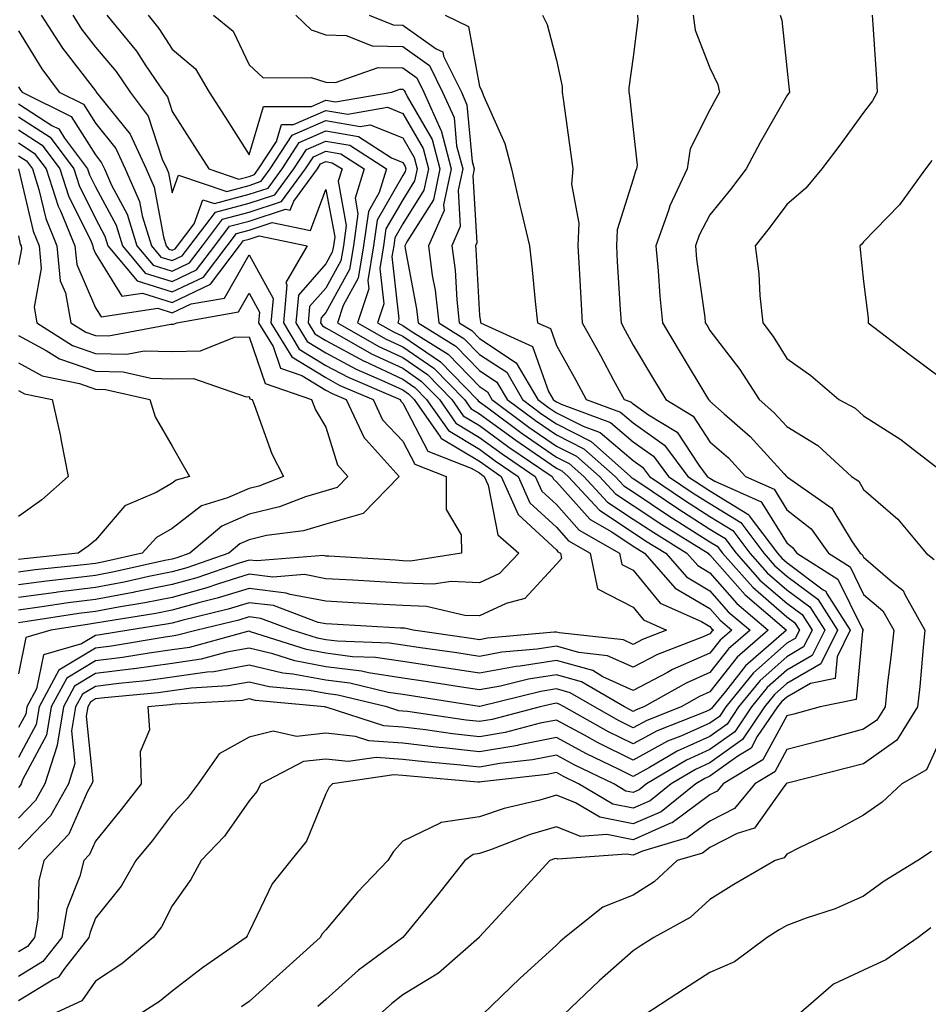
# Model space of a CAD drawing. Units: inches. Extents: x 1039763 to 1042403, y 7221338 to 7223978.
# Drawn here: x 1041218 to 1041336, y 7221693 to 7221821 of the extents above; entities that cross this region are included whole.
import ezdxf

# ---------------------------------------------------------------- set-up
doc = ezdxf.new("R2010")
doc.units = ezdxf.units.IN
doc.header["$MEASUREMENT"] = 0
doc.layers.add('Contour_10397221', color=7, linetype='Continuous', true_color=0x7789c7)

msp = doc.modelspace()

# ---------------------------------------------------------------- linework, layer by layer
at = {"layer": 'Contour_10397221'}
for points in [[(1041221, 7221821.92, 2863), (1041223.75, 7221817.62, 2863), (1041228.05, 7221812.08, 2863), (1041228.13, 7221812, 2863), (1041228.17, 7221811.92, 2863), (1041228.54, 7221811.43, 2863), (1041232.56, 7221806.43, 2863), (1041234.65, 7221801.92, 2863), (1041235.69, 7221799.56, 2863), (1041236.9, 7221793.07, 2863), (1041237.25, 7221791.92, 2863), (1041237.62, 7221791.49, 2863), (1041238.05, 7221791.35, 2863), (1041238.44, 7221791.53, 2863), (1041238.73, 7221791.92, 2863), (1041240.9, 7221794.77, 2863), (1041242.05, 7221797.92, 2863), (1041243.56, 7221797.43, 2863), (1041248.05, 7221798.64, 2863), (1041250.53, 7221799.44, 2863), (1041252.37, 7221801.92, 2863), (1041254.59, 7221805.38, 2863), (1041258.05, 7221806.88, 2863), (1041262.29, 7221806.16, 2863), (1041266.6, 7221803.37, 2863), (1041268.05, 7221802.78, 2863), (1041268.36, 7221802.23, 2863), (1041268.44, 7221801.92, 2863), (1041268.38, 7221801.59, 2863), (1041268.05, 7221801.06, 2863), (1041264.73, 7221795.24, 2863), (1041264.26, 7221791.92, 2863), (1041263.52, 7221787.39, 2863), (1041263.64, 7221786.33, 2863), (1041262.17, 7221781.92, 2863), (1041265.9, 7221779.77, 2863), (1041268.05, 7221778.78, 2863), (1041272.11, 7221775.98, 2863), (1041276.1, 7221771.92, 2863), (1041276.9, 7221770.77, 2863), (1041278.05, 7221770.08, 2863), (1041282.76, 7221766.63, 2863), (1041284.59, 7221765.38, 2863), (1041288.05, 7221763.01, 2863), (1041288.77, 7221762.64, 2863), (1041289.59, 7221761.92, 2863), (1041293.66, 7221757.53, 2863), (1041298.05, 7221754.62, 2863), (1041299.67, 7221753.54, 2863), (1041302.29, 7221751.92, 2863), (1041304.98, 7221748.85, 2863), (1041308.05, 7221747.04, 2863), (1041310.43, 7221744.3, 2863), (1041313.26, 7221741.92, 2863), (1041310.47, 7221739.5, 2863), (1041308.05, 7221736.39, 2863), (1041304.94, 7221735.03, 2863), (1041299.42, 7221731.92, 2863), (1041298.44, 7221731.53, 2863), (1041298.05, 7221731.31, 2863), (1041297.66, 7221731.53, 2863), (1041296.94, 7221731.92, 2863), (1041291.33, 7221735.2, 2863), (1041288.05, 7221736.1, 2863), (1041284.42, 7221735.55, 2863), (1041280.76, 7221734.63, 2863), (1041278.05, 7221734.15, 2863), (1041275.43, 7221734.54, 2863), (1041271.31, 7221735.18, 2863), (1041268.05, 7221735.67, 2863), (1041263.62, 7221736.35, 2863), (1041262.7, 7221736.57, 2863), (1041258.05, 7221737.15, 2863), (1041254.03, 7221737.9, 2863), (1041251.14, 7221738.83, 2863), (1041248.05, 7221739.56, 2863), (1041245.16, 7221739.03, 2863), (1041241.84, 7221738.13, 2863), (1041238.05, 7221737.56, 2863), (1041233.09, 7221736.88, 2863), (1041233.01, 7221736.88, 2863), (1041228.05, 7221736.26, 2863), (1041225.34, 7221734.63, 2863), (1041223.89, 7221731.92, 2863), (1041223.07, 7221726.94, 2863), (1041223.07, 7221726.9, 2863), (1041221.47, 7221721.92, 2863), (1041220.24, 7221719.73, 2863), (1041218.05, 7221717.43, 2863)], [(1041225.1, 7221821.92, 2864), (1041226.25, 7221820.12, 2864), (1041228.05, 7221817.78, 2864), (1041230.75, 7221814.62, 2864), (1041232.56, 7221811.92, 2864), (1041234.91, 7221808.78, 2864), (1041236.76, 7221803.21, 2864), (1041237.35, 7221801.92, 2864), (1041237.56, 7221801.43, 2864), (1041238.05, 7221798.83, 2864), (1041238.87, 7221801.1, 2864), (1041245.14, 7221799.01, 2864), (1041248.05, 7221799.79, 2864), (1041249.65, 7221800.32, 2864), (1041250.82, 7221801.92, 2864), (1041253.67, 7221806.3, 2864), (1041258.05, 7221808.21, 2864), (1041262.52, 7221807.45, 2864), (1041263.81, 7221807.68, 2864), (1041268.05, 7221805.96, 2864), (1041269.53, 7221803.4, 2864), (1041269.92, 7221801.92, 2864), (1041269.59, 7221800.38, 2864), (1041268.05, 7221797.92, 2864), (1041265.86, 7221794.11, 2864), (1041265.57, 7221791.92, 2864), (1041265.08, 7221788.95, 2864), (1041265.59, 7221784.38, 2864), (1041264.79, 7221781.92, 2864), (1041266.86, 7221780.73, 2864), (1041268.05, 7221780.16, 2864), (1041272.95, 7221776.82, 2864), (1041277.76, 7221771.92, 2864), (1041277.87, 7221771.74, 2864), (1041278.05, 7221771.63, 2864), (1041279.14, 7221770.83, 2864), (1041283.62, 7221767.49, 2864), (1041288.05, 7221764.44, 2864), (1041289.73, 7221763.6, 2864), (1041291.62, 7221761.92, 2864), (1041294.71, 7221758.58, 2864), (1041298.05, 7221756.37, 2864), (1041300.73, 7221754.6, 2864), (1041305.04, 7221751.92, 2864), (1041306.45, 7221750.32, 2864), (1041308.05, 7221749.36, 2864), (1041311.53, 7221745.4, 2864), (1041315.63, 7221741.92, 2864), (1041311.59, 7221738.38, 2864), (1041308.05, 7221733.87, 2864), (1041306.68, 7221733.29, 2864), (1041304.28, 7221731.92, 2864), (1041299.81, 7221730.16, 2864), (1041298.05, 7221729.21, 2864), (1041296.23, 7221730.1, 2864), (1041293.01, 7221731.92, 2864), (1041289.87, 7221733.74, 2864), (1041288.05, 7221734.26, 2864), (1041286.02, 7221733.95, 2864), (1041278.11, 7221731.98, 2864), (1041277.99, 7221731.98, 2864), (1041269.44, 7221733.31, 2864), (1041268.05, 7221733.52, 2864), (1041266.16, 7221733.81, 2864), (1041261.16, 7221735.03, 2864), (1041258.05, 7221735.4, 2864), (1041253.77, 7221736.2, 2864), (1041252.44, 7221736.31, 2864), (1041248.05, 7221737.35, 2864), (1041243.46, 7221736.51, 2864), (1041242.58, 7221736.45, 2864), (1041238.05, 7221735.79, 2864), (1041234.65, 7221735.32, 2864), (1041231.12, 7221734.99, 2864), (1041228.05, 7221734.6, 2864), (1041226.37, 7221733.6, 2864), (1041225.47, 7221731.92, 2864), (1041224.96, 7221728.83, 2864), (1041225.39, 7221724.58, 2864), (1041224.53, 7221721.92, 2864), (1041222.21, 7221717.76, 2864), (1041218.05, 7221713.4, 2864)], [(1041229.53, 7221821.92, 2865), (1041233.4, 7221817.27, 2865), (1041234.63, 7221815.34, 2865), (1041236.96, 7221811.92, 2865), (1041237.42, 7221811.3, 2865), (1041238.05, 7221809.4, 2865), (1041240.96, 7221804.83, 2865), (1041242.8, 7221801.92, 2865), (1041246.74, 7221800.61, 2865), (1041248.05, 7221800.96, 2865), (1041248.77, 7221801.2, 2865), (1041249.3, 7221801.92, 2865), (1041251.62, 7221805.49, 2865), (1041252.27, 7221807.7, 2865), (1041253.83, 7221807.7, 2865), (1041258.05, 7221809.54, 2865), (1041260.92, 7221809.05, 2865), (1041266.08, 7221809.95, 2865), (1041268.05, 7221809.15, 2865), (1041270.71, 7221804.58, 2865), (1041271.41, 7221801.92, 2865), (1041270.82, 7221799.15, 2865), (1041268.05, 7221794.77, 2865), (1041267.01, 7221792.96, 2865), (1041266.88, 7221791.92, 2865), (1041266.64, 7221790.51, 2865), (1041267.56, 7221782.41, 2865), (1041267.41, 7221781.92, 2865), (1041267.82, 7221781.69, 2865), (1041268.05, 7221781.57, 2865), (1041269.16, 7221780.81, 2865), (1041273.95, 7221777.82, 2865), (1041278.05, 7221773.62, 2865), (1041279.07, 7221772.94, 2865), (1041279.67, 7221771.92, 2865), (1041284.46, 7221768.33, 2865), (1041288.05, 7221765.87, 2865), (1041290.69, 7221764.56, 2865), (1041293.66, 7221761.92, 2865), (1041295.76, 7221759.63, 2865), (1041298.05, 7221758.13, 2865), (1041301.78, 7221755.65, 2865), (1041307.8, 7221751.92, 2865), (1041307.91, 7221751.78, 2865), (1041308.05, 7221751.71, 2865), (1041312.62, 7221746.49, 2865), (1041318.01, 7221741.92, 2865), (1041312.68, 7221737.29, 2865), (1041310.06, 7221733.93, 2865), (1041308.42, 7221731.92, 2865), (1041308.26, 7221731.71, 2865), (1041308.05, 7221731.53, 2865), (1041307.35, 7221731.22, 2865), (1041301.16, 7221728.81, 2865), (1041298.05, 7221727.1, 2865), (1041294.83, 7221728.7, 2865), (1041289.09, 7221731.92, 2865), (1041288.42, 7221732.29, 2865), (1041288.05, 7221732.41, 2865), (1041287.64, 7221732.33, 2865), (1041285.94, 7221731.92, 2865), (1041279.69, 7221730.28, 2865), (1041278.05, 7221730.01, 2865), (1041276.31, 7221730.18, 2865), (1041268.66, 7221731.31, 2865), (1041268.05, 7221731.37, 2865), (1041267.54, 7221731.41, 2865), (1041266, 7221731.92, 2865), (1041259.59, 7221733.46, 2865), (1041258.05, 7221733.66, 2865), (1041255.92, 7221734.05, 2865), (1041250.67, 7221734.54, 2865), (1041248.05, 7221735.14, 2865), (1041245.32, 7221734.65, 2865), (1041240.51, 7221734.38, 2865), (1041238.05, 7221734.01, 2865), (1041236.21, 7221733.76, 2865), (1041229.24, 7221733.11, 2865), (1041228.05, 7221732.96, 2865), (1041227.41, 7221732.56, 2865), (1041227.05, 7221731.92, 2865), (1041226.86, 7221730.73, 2865), (1041227.72, 7221722.25, 2865), (1041227.6, 7221721.92, 2865), (1041227.03, 7221720.9, 2865), (1041224.59, 7221715.38, 2865), (1041221.33, 7221711.92, 2865), (1041220.67, 7221709.3, 2865), (1041220.57, 7221704.44, 2865), (1041220.14, 7221701.92, 2865), (1041219.22, 7221700.75, 2865), (1041218.05, 7221700.05, 2865)], [(1041234.91, 7221821.92, 2866), (1041236.33, 7221820.2, 2866), (1041238.05, 7221817.53, 2866), (1041241.06, 7221814.93, 2866), (1041242.87, 7221811.92, 2866), (1041244.89, 7221808.76, 2866), (1041248.05, 7221803.74, 2866), (1041249.92, 7221810.05, 2866), (1041256.19, 7221810.06, 2866), (1041258.05, 7221810.87, 2866), (1041259.32, 7221810.65, 2866), (1041266.62, 7221811.92, 2866), (1041267.68, 7221812.29, 2866), (1041268.05, 7221812.29, 2866), (1041268.26, 7221812.13, 2866), (1041268.36, 7221811.92, 2866), (1041268.64, 7221811.33, 2866), (1041271.88, 7221805.75, 2866), (1041272.89, 7221801.92, 2866), (1041272.05, 7221797.92, 2866), (1041268.58, 7221792.45, 2866), (1041268.34, 7221791.92, 2866), (1041268.38, 7221791.59, 2866), (1041269.85, 7221783.72, 2866), (1041270.06, 7221781.92, 2866), (1041274.98, 7221778.85, 2866), (1041278.05, 7221775.71, 2866), (1041280.32, 7221774.19, 2866), (1041281.66, 7221771.92, 2866), (1041285.32, 7221769.19, 2866), (1041288.05, 7221767.31, 2866), (1041291.64, 7221765.51, 2866), (1041295.69, 7221761.92, 2866), (1041296.82, 7221760.69, 2866), (1041298.05, 7221759.89, 2866), (1041302.82, 7221756.69, 2866), (1041304.01, 7221755.96, 2866), (1041308.05, 7221753.42, 2866), (1041308.97, 7221752.84, 2866), (1041309.67, 7221751.92, 2866), (1041313.62, 7221747.49, 2866), (1041318.05, 7221743.66, 2866), (1041319.05, 7221742.92, 2866), (1041319.69, 7221741.92, 2866), (1041319.14, 7221740.83, 2866), (1041318.05, 7221740.2, 2866), (1041313.67, 7221736.3, 2866), (1041310.1, 7221731.92, 2866), (1041309.28, 7221730.69, 2866), (1041308.05, 7221729.81, 2866), (1041304.24, 7221728.11, 2866), (1041302.52, 7221727.45, 2866), (1041298.05, 7221724.99, 2866), (1041293.42, 7221727.29, 2866), (1041291.72, 7221728.25, 2866), (1041288.05, 7221730.22, 2866), (1041285.94, 7221729.81, 2866), (1041281.37, 7221728.6, 2866), (1041278.05, 7221728.03, 2866), (1041274.55, 7221728.42, 2866), (1041271.04, 7221728.93, 2866), (1041268.05, 7221729.28, 2866), (1041265.59, 7221729.46, 2866), (1041258.09, 7221731.88, 2866), (1041258.05, 7221731.9, 2866), (1041258.01, 7221731.88, 2866), (1041257.89, 7221731.92, 2866), (1041248.89, 7221732.76, 2866), (1041248.05, 7221732.96, 2866), (1041247.19, 7221732.78, 2866), (1041238.42, 7221732.29, 2866), (1041238.05, 7221732.23, 2866), (1041237.78, 7221732.19, 2866), (1041234.89, 7221731.92, 2866), (1041235.08, 7221728.95, 2866), (1041233.89, 7221726.08, 2866), (1041234.01, 7221721.92, 2866), (1041231.41, 7221718.56, 2866), (1041228.05, 7221714.46, 2866), (1041227.27, 7221712.7, 2866), (1041226.53, 7221711.92, 2866), (1041226.02, 7221709.89, 2866), (1041224.32, 7221705.65, 2866), (1041223.67, 7221701.92, 2866), (1041221.19, 7221698.78, 2866), (1041218.05, 7221696.86, 2866)], [(1041243.44, 7221821.92, 2867), (1041245.98, 7221819.85, 2867), (1041248.05, 7221815.49, 2867), (1041249.89, 7221813.76, 2867), (1041256.14, 7221813.83, 2867), (1041258.05, 7221813.23, 2867), (1041259.3, 7221813.17, 2867), (1041264.85, 7221815.12, 2867), (1041268.05, 7221815.06, 2867), (1041269.91, 7221813.78, 2867), (1041270.8, 7221811.92, 2867), (1041273.01, 7221806.96, 2867), (1041273.05, 7221806.92, 2867), (1041274.38, 7221801.92, 2867), (1041273.38, 7221797.25, 2867), (1041273.44, 7221796.53, 2867), (1041271.41, 7221791.92, 2867), (1041271.9, 7221788.07, 2867), (1041272.27, 7221786.14, 2867), (1041272.74, 7221781.92, 2867), (1041276, 7221779.87, 2867), (1041278.05, 7221777.78, 2867), (1041281.59, 7221775.46, 2867), (1041283.64, 7221771.92, 2867), (1041286.16, 7221770.03, 2867), (1041288.05, 7221768.74, 2867), (1041292.6, 7221766.47, 2867), (1041297.72, 7221761.92, 2867), (1041297.87, 7221761.74, 2867), (1041298.05, 7221761.63, 2867), (1041298.91, 7221761.06, 2867), (1041303.85, 7221757.72, 2867), (1041308.05, 7221755.06, 2867), (1041310, 7221753.87, 2867), (1041311.45, 7221751.92, 2867), (1041314.55, 7221748.42, 2867), (1041318.05, 7221745.42, 2867), (1041320.06, 7221743.93, 2867), (1041321.33, 7221741.92, 2867), (1041320.24, 7221739.73, 2867), (1041318.05, 7221738.46, 2867), (1041314.59, 7221735.38, 2867), (1041311.78, 7221731.92, 2867), (1041310.28, 7221729.69, 2867), (1041308.05, 7221728.09, 2867), (1041303.79, 7221726.18, 2867), (1041300.16, 7221724.03, 2867), (1041298.05, 7221722.88, 2867), (1041296.14, 7221723.83, 2867), (1041291.96, 7221725.83, 2867), (1041288.05, 7221727.94, 2867), (1041283.07, 7221726.94, 2867), (1041283.05, 7221726.92, 2867), (1041278.05, 7221726.06, 2867), (1041273.38, 7221726.59, 2867), (1041272.76, 7221726.63, 2867), (1041268.05, 7221727.19, 2867), (1041263.64, 7221727.51, 2867), (1041261.9, 7221728.07, 2867), (1041258.05, 7221728.52, 2867), (1041254.22, 7221728.09, 2867), (1041251.21, 7221728.76, 2867), (1041248.05, 7221727.99, 2867), (1041244.16, 7221725.81, 2867), (1041241.41, 7221721.92, 2867), (1041239.98, 7221719.99, 2867), (1041238.05, 7221717.96, 2867), (1041235.45, 7221714.52, 2867), (1041233.32, 7221711.92, 2867), (1041231.39, 7221708.58, 2867), (1041228.05, 7221704.42, 2867), (1041227.35, 7221702.62, 2867), (1041227.21, 7221701.92, 2867), (1041224.01, 7221697.88, 2867), (1041223.23, 7221696.74, 2867), (1041222.6, 7221696.47, 2867), (1041218.05, 7221693.7, 2867)], [(1041254.14, 7221821.92, 2868), (1041256.14, 7221820.01, 2868), (1041258.05, 7221819.38, 2868), (1041260.69, 7221819.28, 2868), (1041264.07, 7221817.94, 2868), (1041268.05, 7221817.86, 2868), (1041271.53, 7221815.4, 2868), (1041273.25, 7221811.92, 2868), (1041274.73, 7221808.6, 2868), (1041275.06, 7221804.91, 2868), (1041275.86, 7221801.92, 2868), (1041275.28, 7221799.15, 2868), (1041275.55, 7221794.42, 2868), (1041274.46, 7221791.92, 2868), (1041274.87, 7221788.74, 2868), (1041275.08, 7221784.89, 2868), (1041275.41, 7221781.92, 2868), (1041277.03, 7221780.9, 2868), (1041278.05, 7221779.87, 2868), (1041282.84, 7221776.71, 2868), (1041285.63, 7221771.92, 2868), (1041287.01, 7221770.88, 2868), (1041288.05, 7221770.18, 2868), (1041291.53, 7221768.44, 2868), (1041293.75, 7221767.62, 2868), (1041298.05, 7221763.97, 2868), (1041299.26, 7221763.13, 2868), (1041300.16, 7221761.92, 2868), (1041304.87, 7221758.74, 2868), (1041308.05, 7221756.72, 2868), (1041311.02, 7221754.89, 2868), (1041313.25, 7221751.92, 2868), (1041315.51, 7221749.38, 2868), (1041318.05, 7221747.17, 2868), (1041321.06, 7221744.93, 2868), (1041322.99, 7221741.92, 2868), (1041321.35, 7221738.62, 2868), (1041318.05, 7221736.71, 2868), (1041315.51, 7221734.46, 2868), (1041313.46, 7221731.92, 2868), (1041311.27, 7221728.7, 2868), (1041308.05, 7221726.37, 2868), (1041304.98, 7221724.99, 2868), (1041299.79, 7221721.92, 2868), (1041298.83, 7221721.14, 2868), (1041298.05, 7221720.81, 2868), (1041297.11, 7221720.98, 2868), (1041295.53, 7221721.92, 2868), (1041290.47, 7221724.34, 2868), (1041288.05, 7221725.65, 2868), (1041284.94, 7221725.03, 2868), (1041280.69, 7221724.56, 2868), (1041278.05, 7221724.09, 2868), (1041275.61, 7221724.36, 2868), (1041270.9, 7221724.77, 2868), (1041268.05, 7221725.1, 2868), (1041264.61, 7221725.36, 2868), (1041260.94, 7221724.81, 2868), (1041258.05, 7221725.12, 2868), (1041255.16, 7221724.81, 2868), (1041249.59, 7221721.92, 2868), (1041249.07, 7221720.9, 2868), (1041248.05, 7221719.69, 2868), (1041244.85, 7221715.12, 2868), (1041241.82, 7221711.92, 2868), (1041240.49, 7221709.48, 2868), (1041238.05, 7221706.04, 2868), (1041236.64, 7221703.33, 2868), (1041235.55, 7221701.92, 2868), (1041231.49, 7221698.48, 2868), (1041228.05, 7221696.22, 2868), (1041226.29, 7221693.68, 2868), (1041222.41, 7221691.92, 2868)], [(1041263.67, 7221821.92, 2869), (1041266.8, 7221820.67, 2869), (1041268.05, 7221820.65, 2869), (1041272.41, 7221817.56, 2869), (1041273.28, 7221817.15, 2869), (1041273.38, 7221816.59, 2869), (1041275.69, 7221811.92, 2869), (1041276.41, 7221810.28, 2869), (1041277.09, 7221802.88, 2869), (1041277.35, 7221801.92, 2869), (1041277.17, 7221801.04, 2869), (1041277.68, 7221792.29, 2869), (1041277.52, 7221791.92, 2869), (1041277.58, 7221791.45, 2869), (1041278.05, 7221782.86, 2869), (1041278.17, 7221782.04, 2869), (1041278.19, 7221781.92, 2869), (1041284.96, 7221778.83, 2869), (1041287.01, 7221772.96, 2869), (1041287.62, 7221771.92, 2869), (1041287.87, 7221771.74, 2869), (1041288.05, 7221771.61, 2869), (1041288.67, 7221771.3, 2869), (1041295.08, 7221768.95, 2869), (1041298.05, 7221766.43, 2869), (1041300.69, 7221764.56, 2869), (1041302.66, 7221761.92, 2869), (1041305.88, 7221759.75, 2869), (1041308.05, 7221758.38, 2869), (1041312.05, 7221755.92, 2869), (1041315.04, 7221751.92, 2869), (1041316.45, 7221750.32, 2869), (1041318.05, 7221748.95, 2869), (1041322.07, 7221745.94, 2869), (1041324.65, 7221741.92, 2869), (1041322.46, 7221737.51, 2869), (1041318.05, 7221734.95, 2869), (1041316.45, 7221733.52, 2869), (1041315.14, 7221731.92, 2869), (1041312.27, 7221727.7, 2869), (1041308.05, 7221724.63, 2869), (1041306.17, 7221723.8, 2869), (1041302.99, 7221721.92, 2869), (1041300.26, 7221719.71, 2869), (1041298.05, 7221718.76, 2869), (1041295.39, 7221719.26, 2869), (1041290.94, 7221721.92, 2869), (1041288.99, 7221722.86, 2869), (1041288.05, 7221723.37, 2869), (1041286.86, 7221723.11, 2869), (1041278.3, 7221722.17, 2869), (1041278.05, 7221722.12, 2869), (1041277.82, 7221722.15, 2869), (1041269.03, 7221722.9, 2869), (1041268.05, 7221723.01, 2869), (1041266.88, 7221723.09, 2869), (1041258.91, 7221721.92, 2869), (1041258.5, 7221721.47, 2869), (1041258.05, 7221720.61, 2869), (1041255.51, 7221714.46, 2869), (1041253.5, 7221711.92, 2869), (1041251.08, 7221708.89, 2869), (1041248.05, 7221702.64, 2869), (1041247.82, 7221702.15, 2869), (1041247.66, 7221701.92, 2869), (1041242, 7221697.97, 2869), (1041238.05, 7221694.95, 2869), (1041236.39, 7221693.58, 2869), (1041233.73, 7221691.92, 2869)], [(1041273.58, 7221821.92, 2870), (1041276.6, 7221820.47, 2870), (1041278.05, 7221812.64, 2870), (1041278.32, 7221812.19, 2870), (1041278.4, 7221811.92, 2870), (1041278.6, 7221811.37, 2870), (1041281.35, 7221805.22, 2870), (1041282.21, 7221801.92, 2870), (1041283.3, 7221797.17, 2870), (1041283.48, 7221796.49, 2870), (1041284.55, 7221791.92, 2870), (1041284.92, 7221788.8, 2870), (1041285.3, 7221784.67, 2870), (1041285.61, 7221781.92, 2870), (1041287.29, 7221781.16, 2870), (1041288.05, 7221778.97, 2870), (1041290.57, 7221774.44, 2870), (1041291.94, 7221771.92, 2870), (1041296.41, 7221770.28, 2870), (1041298.05, 7221768.89, 2870), (1041302.13, 7221766, 2870), (1041305.18, 7221761.92, 2870), (1041306.9, 7221760.77, 2870), (1041308.05, 7221760.03, 2870), (1041312.97, 7221757, 2870), (1041313.07, 7221756.94, 2870), (1041313.17, 7221756.8, 2870), (1041316.82, 7221751.92, 2870), (1041317.41, 7221751.28, 2870), (1041318.05, 7221750.71, 2870), (1041322.8, 7221747.17, 2870), (1041323.11, 7221746.98, 2870), (1041323.23, 7221746.74, 2870), (1041326.31, 7221741.92, 2870), (1041324.59, 7221738.46, 2870), (1041324.34, 7221735.63, 2870), (1041321.12, 7221734.99, 2870), (1041318.05, 7221733.21, 2870), (1041317.37, 7221732.6, 2870), (1041316.82, 7221731.92, 2870), (1041314.2, 7221728.07, 2870), (1041313.4, 7221726.57, 2870), (1041311.66, 7221725.53, 2870), (1041308.05, 7221722.92, 2870), (1041307.37, 7221722.6, 2870), (1041306.19, 7221721.92, 2870), (1041301.68, 7221718.29, 2870), (1041298.05, 7221716.71, 2870), (1041293.69, 7221717.56, 2870), (1041290.53, 7221719.44, 2870), (1041288.05, 7221720.42, 2870), (1041285.92, 7221719.79, 2870), (1041281.25, 7221718.72, 2870), (1041278.05, 7221717.64, 2870), (1041273.07, 7221716.9, 2870), (1041272.93, 7221716.8, 2870), (1041268.05, 7221714.46, 2870), (1041266.84, 7221713.13, 2870), (1041266.1, 7221711.92, 2870), (1041262.17, 7221707.8, 2870), (1041258.05, 7221702.94, 2870), (1041257.58, 7221702.39, 2870), (1041257.33, 7221701.92, 2870), (1041252.44, 7221697.53, 2870), (1041248.05, 7221693.6, 2870), (1041247.07, 7221692.9, 2870)], [(1041286.25, 7221821.92, 2871), (1041286.86, 7221820.73, 2871), (1041288.05, 7221816.08, 2871), (1041288.79, 7221812.66, 2871), (1041288.81, 7221811.92, 2871), (1041288.93, 7221811.04, 2871), (1041289.94, 7221803.81, 2871), (1041290.18, 7221801.92, 2871), (1041290.02, 7221799.95, 2871), (1041290.98, 7221794.85, 2871), (1041290.84, 7221791.92, 2871), (1041291.02, 7221788.95, 2871), (1041291.23, 7221785.1, 2871), (1041291.43, 7221781.92, 2871), (1041293.79, 7221777.66, 2871), (1041295.51, 7221774.46, 2871), (1041296.9, 7221771.92, 2871), (1041297.74, 7221771.61, 2871), (1041298.05, 7221771.35, 2871), (1041300.04, 7221769.93, 2871), (1041303.79, 7221767.66, 2871), (1041306.6, 7221763.37, 2871), (1041307.7, 7221761.92, 2871), (1041307.91, 7221761.78, 2871), (1041308.05, 7221761.69, 2871), (1041308.67, 7221761.3, 2871), (1041314.73, 7221758.6, 2871), (1041318.05, 7221753.27, 2871), (1041318.81, 7221752.68, 2871), (1041319.34, 7221751.92, 2871), (1041324.69, 7221748.56, 2871), (1041327.85, 7221742.12, 2871), (1041327.97, 7221741.92, 2871), (1041327.91, 7221741.78, 2871), (1041327.09, 7221732.88, 2871), (1041322.39, 7221731.92, 2871), (1041318.97, 7221731, 2871), (1041318.05, 7221730.77, 2871), (1041314.94, 7221725.03, 2871), (1041309.77, 7221721.92, 2871), (1041308.99, 7221720.98, 2871), (1041308.05, 7221720.47, 2871), (1041303.11, 7221716.86, 2871), (1041302.93, 7221716.8, 2871), (1041298.05, 7221714.65, 2871), (1041294.63, 7221715.34, 2871), (1041291.21, 7221715.08, 2871), (1041288.05, 7221716.31, 2871), (1041284.63, 7221715.34, 2871), (1041279.46, 7221713.33, 2871), (1041278.05, 7221712.86, 2871), (1041277.23, 7221712.74, 2871), (1041276.16, 7221711.92, 2871), (1041272.56, 7221707.41, 2871), (1041268.07, 7221701.94, 2871), (1041268.05, 7221701.92, 2871), (1041262.31, 7221697.66, 2871), (1041258.05, 7221693.87, 2871), (1041257.01, 7221692.96, 2871)], [(1041298.6, 7221821.92, 2872), (1041298.66, 7221821.31, 2872), (1041298.05, 7221816.51, 2872), (1041297.48, 7221812.49, 2872), (1041297.5, 7221811.92, 2872), (1041297.56, 7221811.43, 2872), (1041298.05, 7221807.04, 2872), (1041298.56, 7221802.43, 2872), (1041298.48, 7221801.92, 2872), (1041298.34, 7221801.63, 2872), (1041298.05, 7221800.61, 2872), (1041295.96, 7221794.01, 2872), (1041295.86, 7221791.92, 2872), (1041295.98, 7221789.85, 2872), (1041296.35, 7221783.62, 2872), (1041296.47, 7221781.92, 2872), (1041297.03, 7221780.9, 2872), (1041298.05, 7221778.99, 2872), (1041300.71, 7221774.58, 2872), (1041302.29, 7221771.92, 2872), (1041305.88, 7221769.75, 2872), (1041308.05, 7221766.43, 2872), (1041310.45, 7221764.32, 2872), (1041312.66, 7221761.92, 2872), (1041316.39, 7221760.26, 2872), (1041318.05, 7221757.58, 2872), (1041321.23, 7221755.1, 2872), (1041323.46, 7221751.92, 2872), (1041326.29, 7221750.16, 2872), (1041328.05, 7221746.55, 2872), (1041330.55, 7221744.42, 2872), (1041331.96, 7221741.92, 2872), (1041331.59, 7221738.38, 2872), (1041331.17, 7221735.05, 2872), (1041330.84, 7221731.92, 2872), (1041329.75, 7221730.22, 2872), (1041328.05, 7221729.01, 2872), (1041324.09, 7221727.96, 2872), (1041322.44, 7221727.53, 2872), (1041318.05, 7221726.37, 2872), (1041316.49, 7221723.48, 2872), (1041313.87, 7221721.92, 2872), (1041311.25, 7221718.72, 2872), (1041308.05, 7221717.04, 2872), (1041305.1, 7221714.87, 2872), (1041299.28, 7221713.15, 2872), (1041298.05, 7221712.62, 2872), (1041297.19, 7221712.78, 2872), (1041288.26, 7221712.13, 2872), (1041288.05, 7221712.21, 2872), (1041287.82, 7221712.15, 2872), (1041287.21, 7221711.92, 2872), (1041282.8, 7221707.17, 2872), (1041278.05, 7221702, 2872), (1041278.01, 7221701.96, 2872), (1041277.99, 7221701.92, 2872), (1041272.7, 7221697.27, 2872), (1041268.05, 7221694.44, 2872), (1041266.62, 7221693.35, 2872), (1041265.02, 7221691.92, 2872)], [(1041305.88, 7221821.92, 2873), (1041306.1, 7221819.97, 2873), (1041308.05, 7221815.08, 2873), (1041309.05, 7221812.92, 2873), (1041309.28, 7221811.92, 2873), (1041308.85, 7221811.12, 2873), (1041308.05, 7221809.6, 2873), (1041305.45, 7221804.52, 2873), (1041305.06, 7221801.92, 2873), (1041302.84, 7221797.13, 2873), (1041302.66, 7221796.53, 2873), (1041300.98, 7221791.92, 2873), (1041301.29, 7221788.68, 2873), (1041301.51, 7221785.38, 2873), (1041301.86, 7221781.92, 2873), (1041304.18, 7221778.05, 2873), (1041307.5, 7221772.47, 2873), (1041307.84, 7221771.92, 2873), (1041307.97, 7221771.84, 2873), (1041308.05, 7221771.71, 2873), (1041309.91, 7221770.06, 2873), (1041313.26, 7221767.13, 2873), (1041317.7, 7221762.27, 2873), (1041318.03, 7221761.92, 2873), (1041318.05, 7221761.92, 2873), (1041318.05, 7221761.9, 2873), (1041318.15, 7221761.82, 2873), (1041323.93, 7221757.8, 2873), (1041326.55, 7221753.42, 2873), (1041327.6, 7221751.92, 2873), (1041327.87, 7221751.74, 2873), (1041328.05, 7221751.39, 2873), (1041331.8, 7221748.17, 2873), (1041333.21, 7221747.08, 2873), (1041333.4, 7221746.57, 2873), (1041336.02, 7221741.92, 2873), (1041335.78, 7221739.65, 2873), (1041335.37, 7221734.6, 2873), (1041335.08, 7221731.92, 2873), (1041332.37, 7221727.6, 2873), (1041328.05, 7221724.54, 2873), (1041325.98, 7221723.99, 2873), (1041318.15, 7221722.02, 2873), (1041318.05, 7221722, 2873), (1041318.03, 7221721.94, 2873), (1041317.97, 7221721.92, 2873), (1041317.66, 7221721.53, 2873), (1041313.83, 7221716.14, 2873), (1041311.59, 7221715.46, 2873), (1041308.05, 7221713.62, 2873), (1041307.07, 7221712.9, 2873), (1041303.77, 7221711.92, 2873), (1041300.8, 7221709.17, 2873), (1041298.05, 7221707.45, 2873), (1041294.1, 7221705.87, 2873), (1041289.14, 7221701.92, 2873), (1041288.56, 7221701.41, 2873), (1041288.05, 7221700.92, 2873), (1041283.34, 7221696.63, 2873), (1041278.42, 7221691.92, 2873)], [(1041317.19, 7221821.92, 2874), (1041317.42, 7221821.3, 2874), (1041318.05, 7221815.08, 2874), (1041318.36, 7221812.23, 2874), (1041318.4, 7221811.92, 2874), (1041318.25, 7221811.72, 2874), (1041318.05, 7221811.45, 2874), (1041314.59, 7221805.38, 2874), (1041312.74, 7221801.92, 2874), (1041310.73, 7221799.24, 2874), (1041308.05, 7221795.94, 2874), (1041306.66, 7221793.31, 2874), (1041306.16, 7221791.92, 2874), (1041306.31, 7221790.18, 2874), (1041307.37, 7221782.6, 2874), (1041307.44, 7221781.92, 2874), (1041307.68, 7221781.55, 2874), (1041308.05, 7221780.9, 2874), (1041311.94, 7221775.81, 2874), (1041314.46, 7221771.92, 2874), (1041316.37, 7221770.24, 2874), (1041318.05, 7221768.4, 2874), (1041322.09, 7221765.96, 2874), (1041326.49, 7221761.92, 2874), (1041327.41, 7221761.28, 2874), (1041328.05, 7221760.2, 2874), (1041332.5, 7221756.37, 2874), (1041336.17, 7221751.92, 2874), (1041337.23, 7221751.1, 2874)], [(1041329.16, 7221821.92, 2875), (1041329.24, 7221820.73, 2875), (1041329.73, 7221813.6, 2875), (1041329.83, 7221811.92, 2875), (1041329.2, 7221810.77, 2875), (1041328.05, 7221809.26, 2875), (1041324.94, 7221805.03, 2875), (1041322.6, 7221801.92, 2875), (1041320.53, 7221799.44, 2875), (1041318.05, 7221797.31, 2875), (1041315.76, 7221794.21, 2875), (1041313.93, 7221791.92, 2875), (1041314.42, 7221788.29, 2875), (1041314.53, 7221785.44, 2875), (1041314.94, 7221781.92, 2875), (1041316.27, 7221780.14, 2875), (1041318.05, 7221777.25, 2875), (1041321.16, 7221775.03, 2875), (1041324.83, 7221771.92, 2875), (1041326.94, 7221770.81, 2875), (1041328.05, 7221769.79, 2875), (1041332.87, 7221766.74, 2875), (1041334.51, 7221765.46, 2875), (1041338.05, 7221762.74, 2875)], [(1041218.05, 7221819.91, 2862), (1041221.08, 7221814.95, 2862), (1041223.34, 7221811.92, 2862), (1041226.49, 7221810.36, 2862), (1041228.05, 7221807.88, 2862), (1041230.71, 7221804.58, 2862), (1041231.94, 7221801.92, 2862), (1041233.81, 7221797.68, 2862), (1041234.16, 7221795.81, 2862), (1041235.35, 7221791.92, 2862), (1041236.59, 7221790.46, 2862), (1041238.05, 7221789.99, 2862), (1041239.36, 7221790.61, 2862), (1041240.35, 7221791.92, 2862), (1041243.67, 7221796.3, 2862), (1041248.05, 7221797.47, 2862), (1041251.41, 7221798.56, 2862), (1041253.89, 7221801.92, 2862), (1041255.53, 7221804.44, 2862), (1041258.05, 7221805.55, 2862), (1041261.16, 7221805.03, 2862), (1041265.94, 7221801.92, 2862), (1041264.98, 7221798.85, 2862), (1041263.58, 7221796.39, 2862), (1041262.95, 7221791.92, 2862), (1041262.25, 7221787.72, 2862), (1041260.3, 7221784.17, 2862), (1041259.55, 7221781.92, 2862), (1041264.94, 7221778.81, 2862), (1041268.05, 7221777.37, 2862), (1041271.29, 7221775.16, 2862), (1041274.46, 7221771.92, 2862), (1041275.94, 7221769.81, 2862), (1041278.05, 7221768.54, 2862), (1041281.86, 7221765.73, 2862), (1041287.5, 7221761.92, 2862), (1041287.68, 7221761.55, 2862), (1041288.05, 7221761.2, 2862), (1041292.44, 7221756.31, 2862), (1041295.28, 7221754.69, 2862), (1041298.05, 7221752.86, 2862), (1041298.62, 7221752.49, 2862), (1041299.53, 7221751.92, 2862), (1041303.52, 7221747.39, 2862), (1041308.05, 7221744.71, 2862), (1041309.36, 7221743.23, 2862), (1041310.88, 7221741.92, 2862), (1041309.38, 7221740.59, 2862), (1041308.05, 7221738.91, 2862), (1041303.19, 7221736.78, 2862), (1041302.54, 7221736.41, 2862), (1041298.05, 7221734.07, 2862), (1041294.12, 7221735.85, 2862), (1041292.78, 7221736.65, 2862), (1041288.05, 7221737.96, 2862), (1041283.36, 7221737.23, 2862), (1041282.8, 7221737.17, 2862), (1041278.05, 7221736.31, 2862), (1041273.19, 7221737.06, 2862), (1041272.87, 7221737.1, 2862), (1041268.05, 7221737.82, 2862), (1041264.5, 7221738.37, 2862), (1041261.51, 7221738.46, 2862), (1041258.05, 7221738.91, 2862), (1041255.51, 7221739.38, 2862), (1041248.26, 7221741.71, 2862), (1041248.05, 7221741.76, 2862), (1041247.85, 7221741.72, 2862), (1041240.3, 7221739.67, 2862), (1041238.05, 7221739.34, 2862), (1041235.06, 7221738.93, 2862), (1041231.6, 7221738.37, 2862), (1041228.05, 7221737.9, 2862), (1041224.32, 7221735.65, 2862), (1041222.31, 7221731.92, 2862), (1041221.7, 7221728.27, 2862), (1041218.56, 7221722.43, 2862), (1041218.4, 7221721.92, 2862), (1041218.28, 7221721.69, 2862), (1041218.05, 7221721.45, 2862)], [(1041218.05, 7221812.62, 2861), (1041218.32, 7221812.19, 2861), (1041218.52, 7221811.92, 2861), (1041224.89, 7221808.76, 2861), (1041228.05, 7221803.74, 2861), (1041228.85, 7221802.72, 2861), (1041229.22, 7221801.92, 2861), (1041230.16, 7221799.81, 2861), (1041232.19, 7221796.06, 2861), (1041233.46, 7221791.92, 2861), (1041235.55, 7221789.42, 2861), (1041238.05, 7221788.64, 2861), (1041240.28, 7221789.69, 2861), (1041241.98, 7221791.92, 2861), (1041244.59, 7221795.38, 2861), (1041248.05, 7221796.3, 2861), (1041252.29, 7221797.68, 2861), (1041255.41, 7221801.92, 2861), (1041256.45, 7221803.52, 2861), (1041258.05, 7221804.22, 2861), (1041260.02, 7221803.89, 2861), (1041263.05, 7221801.92, 2861), (1041261.86, 7221798.11, 2861), (1041262.23, 7221796.1, 2861), (1041261.64, 7221791.92, 2861), (1041261.14, 7221788.83, 2861), (1041258.05, 7221783.25, 2861), (1041257.42, 7221782.55, 2861), (1041257.37, 7221781.92, 2861), (1041257.62, 7221781.49, 2861), (1041258.05, 7221781.24, 2861), (1041259.53, 7221780.44, 2861), (1041264.01, 7221777.88, 2861), (1041268.05, 7221775.98, 2861), (1041270.45, 7221774.32, 2861), (1041272.82, 7221771.92, 2861), (1041274.96, 7221768.83, 2861), (1041278.05, 7221767, 2861), (1041280.98, 7221764.85, 2861), (1041285.3, 7221761.92, 2861), (1041286.14, 7221760.01, 2861), (1041288.05, 7221758.25, 2861), (1041291.04, 7221754.91, 2861), (1041296.29, 7221751.92, 2861), (1041296.59, 7221750.46, 2861), (1041298.05, 7221749.71, 2861), (1041301.57, 7221745.44, 2861), (1041306.94, 7221743.03, 2861), (1041308.05, 7221742.39, 2861), (1041308.26, 7221742.13, 2861), (1041308.52, 7221741.92, 2861), (1041308.26, 7221741.71, 2861), (1041308.05, 7221741.43, 2861), (1041307.17, 7221741.04, 2861), (1041301.23, 7221738.74, 2861), (1041298.05, 7221737.08, 2861), (1041294.71, 7221738.58, 2861), (1041290.98, 7221738.99, 2861), (1041288.05, 7221739.81, 2861), (1041285.55, 7221739.42, 2861), (1041280.94, 7221739.03, 2861), (1041278.05, 7221738.5, 2861), (1041275.08, 7221738.95, 2861), (1041270.35, 7221739.62, 2861), (1041268.05, 7221739.97, 2861), (1041266.35, 7221740.22, 2861), (1041259.5, 7221740.47, 2861), (1041258.05, 7221740.65, 2861), (1041256.98, 7221740.85, 2861), (1041253.66, 7221741.92, 2861), (1041249.57, 7221743.44, 2861), (1041248.05, 7221743.64, 2861), (1041246.74, 7221743.23, 2861), (1041241.29, 7221741.92, 2861), (1041238.73, 7221741.24, 2861), (1041238.05, 7221741.12, 2861), (1041237.13, 7221741, 2861), (1041230.14, 7221739.83, 2861), (1041228.05, 7221739.56, 2861), (1041223.28, 7221736.69, 2861), (1041220.73, 7221731.92, 2861), (1041220.34, 7221729.63, 2861), (1041218.05, 7221725.36, 2861)], [(1041218.05, 7221810.4, 2860), (1041222.39, 7221807.58, 2860), (1041223.28, 7221807.15, 2860), (1041224.05, 7221805.92, 2860), (1041227.03, 7221801.92, 2860), (1041227.29, 7221801.16, 2860), (1041228.05, 7221799.6, 2860), (1041230.75, 7221794.62, 2860), (1041231.57, 7221791.92, 2860), (1041234.51, 7221788.38, 2860), (1041238.05, 7221787.27, 2860), (1041241.19, 7221788.78, 2860), (1041243.58, 7221791.92, 2860), (1041245.51, 7221794.46, 2860), (1041248.05, 7221795.14, 2860), (1041252.8, 7221796.67, 2860), (1041253.42, 7221796.55, 2860), (1041253.87, 7221797.74, 2860), (1041256.94, 7221801.92, 2860), (1041257.37, 7221802.6, 2860), (1041258.05, 7221802.9, 2860), (1041258.87, 7221802.74, 2860), (1041260.16, 7221801.92, 2860), (1041259.65, 7221800.32, 2860), (1041260.71, 7221794.58, 2860), (1041260.34, 7221791.92, 2860), (1041260.02, 7221789.95, 2860), (1041258.05, 7221786.39, 2860), (1041255.94, 7221784.03, 2860), (1041255.75, 7221781.92, 2860), (1041256.62, 7221780.49, 2860), (1041258.05, 7221779.62, 2860), (1041263.05, 7221776.92, 2860), (1041263.07, 7221776.9, 2860), (1041268.05, 7221774.58, 2860), (1041269.63, 7221773.5, 2860), (1041271.17, 7221771.92, 2860), (1041274.01, 7221767.88, 2860), (1041278.05, 7221765.46, 2860), (1041280.08, 7221763.95, 2860), (1041283.09, 7221761.92, 2860), (1041284.61, 7221758.48, 2860), (1041288.05, 7221755.3, 2860), (1041289.65, 7221753.52, 2860), (1041292.44, 7221751.92, 2860), (1041293.4, 7221747.27, 2860), (1041298.05, 7221744.89, 2860), (1041299.4, 7221743.27, 2860), (1041302.41, 7221741.92, 2860), (1041299.26, 7221740.71, 2860), (1041298.05, 7221740.06, 2860), (1041296.78, 7221740.65, 2860), (1041288.4, 7221741.57, 2860), (1041288.05, 7221741.67, 2860), (1041287.76, 7221741.63, 2860), (1041279.1, 7221740.87, 2860), (1041278.05, 7221740.67, 2860), (1041276.96, 7221740.83, 2860), (1041269.4, 7221741.92, 2860), (1041268.3, 7221742.17, 2860), (1041268.05, 7221742.17, 2860), (1041267.78, 7221742.19, 2860), (1041258.81, 7221742.68, 2860), (1041258.05, 7221742.72, 2860), (1041257.05, 7221742.92, 2860), (1041251.23, 7221745.1, 2860), (1041248.05, 7221745.47, 2860), (1041245.34, 7221744.63, 2860), (1041239.32, 7221743.19, 2860), (1041238.05, 7221742.84, 2860), (1041237.29, 7221742.68, 2860), (1041232.42, 7221741.92, 2860), (1041228.67, 7221741.3, 2860), (1041228.05, 7221741.2, 2860), (1041226.25, 7221740.12, 2860), (1041221.29, 7221738.68, 2860), (1041220.39, 7221734.26, 2860), (1041219.14, 7221731.92, 2860), (1041218.99, 7221730.98, 2860), (1041218.05, 7221729.26, 2860)], [(1041218.05, 7221808.7, 2859), (1041222.17, 7221806.04, 2859), (1041225.24, 7221801.92, 2859), (1041225.92, 7221799.79, 2859), (1041228.05, 7221795.47, 2859), (1041229.3, 7221793.17, 2859), (1041229.67, 7221791.92, 2859), (1041233.48, 7221787.35, 2859), (1041238.05, 7221785.92, 2859), (1041242.11, 7221787.86, 2859), (1041245.2, 7221791.92, 2859), (1041246.43, 7221793.54, 2859), (1041248.05, 7221793.97, 2859), (1041251.08, 7221794.95, 2859), (1041256.06, 7221793.91, 2859), (1041258.05, 7221799.26, 2859), (1041259.2, 7221793.07, 2859), (1041259.03, 7221791.92, 2859), (1041258.89, 7221791.08, 2859), (1041258.05, 7221789.56, 2859), (1041254.48, 7221785.49, 2859), (1041254.14, 7221781.92, 2859), (1041255.61, 7221779.48, 2859), (1041258.05, 7221777.99, 2859), (1041262, 7221775.87, 2859), (1041265.69, 7221774.28, 2859), (1041268.05, 7221773.17, 2859), (1041268.79, 7221772.66, 2859), (1041269.53, 7221771.92, 2859), (1041272.95, 7221767.02, 2859), (1041273.01, 7221766.88, 2859), (1041273.11, 7221766.86, 2859), (1041278.05, 7221763.91, 2859), (1041279.2, 7221763.07, 2859), (1041280.88, 7221761.92, 2859), (1041283.09, 7221756.96, 2859), (1041288.05, 7221752.35, 2859), (1041288.25, 7221752.12, 2859), (1041288.6, 7221751.92, 2859), (1041288.73, 7221751.24, 2859), (1041288.05, 7221750.49, 2859), (1041283.95, 7221746.02, 2859), (1041281.51, 7221745.38, 2859), (1041278.05, 7221743.76, 2859), (1041276.14, 7221743.83, 2859), (1041271.14, 7221745.01, 2859), (1041268.05, 7221745.1, 2859), (1041264.67, 7221745.3, 2859), (1041261.59, 7221745.46, 2859), (1041258.05, 7221745.67, 2859), (1041253.42, 7221746.55, 2859), (1041252.87, 7221746.74, 2859), (1041248.05, 7221747.33, 2859), (1041243.91, 7221746.06, 2859), (1041241.64, 7221745.51, 2859), (1041238.05, 7221744.5, 2859), (1041235.9, 7221744.07, 2859), (1041229.14, 7221743.01, 2859), (1041228.05, 7221742.8, 2859), (1041227.27, 7221742.7, 2859), (1041222.27, 7221741.92, 2859), (1041219.01, 7221740.96, 2859), (1041218.05, 7221736.24, 2859)], [(1041218.05, 7221807, 2858), (1041221.14, 7221805.01, 2858), (1041223.44, 7221801.92, 2858), (1041224.55, 7221798.42, 2858), (1041227.48, 7221792.49, 2858), (1041227.72, 7221791.92, 2858), (1041227.76, 7221791.63, 2858), (1041228.05, 7221790.92, 2858), (1041231.49, 7221785.36, 2858), (1041234.2, 7221785.77, 2858), (1041238.05, 7221784.56, 2858), (1041243.03, 7221786.94, 2858), (1041246.82, 7221791.92, 2858), (1041247.35, 7221792.62, 2858), (1041248.05, 7221792.8, 2858), (1041249.36, 7221793.23, 2858), (1041255.61, 7221791.92, 2858), (1041252.84, 7221787.13, 2858), (1041252.99, 7221786.86, 2858), (1041252.52, 7221781.92, 2858), (1041254.59, 7221778.46, 2858), (1041258.05, 7221776.37, 2858), (1041260.94, 7221774.81, 2858), (1041267.7, 7221771.92, 2858), (1041267.82, 7221771.69, 2858), (1041268.05, 7221771.43, 2858), (1041271.33, 7221765.2, 2858), (1041276.96, 7221763.01, 2858), (1041278.05, 7221762.37, 2858), (1041278.3, 7221762.17, 2858), (1041278.67, 7221761.92, 2858), (1041279.18, 7221760.79, 2858), (1041280.43, 7221754.3, 2858), (1041283.17, 7221751.92, 2858), (1041280.67, 7221749.3, 2858), (1041278.05, 7221748.05, 2858), (1041274.36, 7221748.23, 2858), (1041272.07, 7221747.9, 2858), (1041268.05, 7221748.01, 2858), (1041264.36, 7221748.23, 2858), (1041261.57, 7221748.4, 2858), (1041258.05, 7221748.6, 2858), (1041255.28, 7221749.15, 2858), (1041251.16, 7221748.81, 2858), (1041248.05, 7221749.19, 2858), (1041244.09, 7221747.96, 2858), (1041242.54, 7221747.43, 2858), (1041238.05, 7221746.18, 2858), (1041234.5, 7221745.47, 2858), (1041231.04, 7221744.91, 2858), (1041228.05, 7221744.36, 2858), (1041225.88, 7221744.09, 2858), (1041219.16, 7221743.03, 2858), (1041218.05, 7221742.88, 2858)], [(1041218.05, 7221805.32, 2857), (1041220.1, 7221803.97, 2857), (1041221.64, 7221801.92, 2857), (1041223.21, 7221797.08, 2857), (1041223.5, 7221796.47, 2857), (1041225.39, 7221791.92, 2857), (1041225.63, 7221789.5, 2857), (1041228.05, 7221783.87, 2857), (1041228.79, 7221782.66, 2857), (1041236.17, 7221783.8, 2857), (1041238.05, 7221783.21, 2857), (1041240.51, 7221784.38, 2857), (1041244.85, 7221785.12, 2857), (1041248.05, 7221790.73, 2857), (1041251.19, 7221785.06, 2857), (1041250.9, 7221781.92, 2857), (1041253.6, 7221777.47, 2857), (1041258.05, 7221774.77, 2857), (1041259.89, 7221773.76, 2857), (1041264.2, 7221771.92, 2857), (1041265.43, 7221769.3, 2857), (1041268.05, 7221766.49, 2857), (1041269.63, 7221763.5, 2857), (1041273.69, 7221761.92, 2857), (1041273.73, 7221757.6, 2857), (1041275.67, 7221754.3, 2857), (1041275.71, 7221751.92, 2857), (1041269.07, 7221750.9, 2857), (1041268.05, 7221750.94, 2857), (1041267.13, 7221751, 2857), (1041258.44, 7221751.53, 2857), (1041258.05, 7221751.55, 2857), (1041257.74, 7221751.61, 2857), (1041249.05, 7221750.92, 2857), (1041248.05, 7221751.04, 2857), (1041246.78, 7221750.65, 2857), (1041241.25, 7221748.72, 2857), (1041238.05, 7221747.84, 2857), (1041233.11, 7221746.86, 2857), (1041232.95, 7221746.82, 2857), (1041228.05, 7221745.92, 2857), (1041224.5, 7221745.47, 2857), (1041221.06, 7221744.93, 2857), (1041218.05, 7221744.52, 2857)], [(1041218.05, 7221803.62, 2856), (1041219.09, 7221802.96, 2856), (1041219.85, 7221801.92, 2856), (1041220.71, 7221799.26, 2856), (1041221.59, 7221795.46, 2856), (1041223.05, 7221791.92, 2856), (1041223.48, 7221787.35, 2856), (1041224.16, 7221785.81, 2856), (1041224.85, 7221781.92, 2856), (1041226.8, 7221780.67, 2856), (1041228.05, 7221780.24, 2856), (1041229.75, 7221780.22, 2856), (1041237.87, 7221781.74, 2856), (1041238.05, 7221781.74, 2856), (1041238.23, 7221781.74, 2856), (1041238.67, 7221781.92, 2856), (1041246.66, 7221783.31, 2856), (1041248.05, 7221785.75, 2856), (1041249.42, 7221783.29, 2856), (1041249.3, 7221781.92, 2856), (1041251.17, 7221778.8, 2856), (1041252.13, 7221776, 2856), (1041254.94, 7221775.03, 2856), (1041258.05, 7221773.15, 2856), (1041258.85, 7221772.72, 2856), (1041260.71, 7221771.92, 2856), (1041263.05, 7221766.92, 2856), (1041263.28, 7221766.69, 2856), (1041267.58, 7221761.92, 2856), (1041262.89, 7221757.08, 2856), (1041258.05, 7221755.71, 2856), (1041255.14, 7221754.83, 2856), (1041250.34, 7221754.21, 2856), (1041248.05, 7221753.68, 2856), (1041246.84, 7221753.13, 2856), (1041245.41, 7221751.92, 2856), (1041239.94, 7221750.03, 2856), (1041238.05, 7221749.5, 2856), (1041235.02, 7221748.89, 2856), (1041231.8, 7221748.17, 2856), (1041228.05, 7221747.47, 2856), (1041223.13, 7221746.84, 2856), (1041222.95, 7221746.82, 2856), (1041218.05, 7221746.18, 2856)], [(1041336.94, 7221803.03, 2876), (1041336.12, 7221801.92, 2876), (1041332.7, 7221797.27, 2876), (1041328.05, 7221792.45, 2876), (1041327.82, 7221792.15, 2876), (1041327.54, 7221791.92, 2876), (1041327.58, 7221791.45, 2876), (1041328.05, 7221787.27, 2876), (1041328.62, 7221782.49, 2876), (1041328.66, 7221781.92, 2876), (1041333.97, 7221777.84, 2876), (1041338.05, 7221774.79, 2876)], [(1041218.05, 7221801.92, 2855), (1041219.94, 7221793.81, 2855), (1041220.73, 7221791.92, 2855), (1041221, 7221788.97, 2855), (1041220.06, 7221783.93, 2855), (1041220.41, 7221781.92, 2855), (1041225.08, 7221778.95, 2855), (1041228.05, 7221777.92, 2855), (1041232.13, 7221777.84, 2855), (1041234.4, 7221778.27, 2855), (1041238.05, 7221778.19, 2855), (1041241.72, 7221778.25, 2855), (1041246.16, 7221780.03, 2855), (1041248.05, 7221780.1, 2855), (1041250.14, 7221774.01, 2855), (1041256.17, 7221771.92, 2855), (1041256.72, 7221770.59, 2855), (1041258.05, 7221768.31, 2855), (1041259.55, 7221763.42, 2855), (1041260.9, 7221761.92, 2855), (1041259.5, 7221760.47, 2855), (1041258.05, 7221760.06, 2855), (1041255.39, 7221759.26, 2855), (1041252.03, 7221757.94, 2855), (1041248.05, 7221757.02, 2855), (1041244.53, 7221755.44, 2855), (1041240.35, 7221751.92, 2855), (1041238.66, 7221751.31, 2855), (1041238.05, 7221751.16, 2855), (1041237.09, 7221750.96, 2855), (1041230.49, 7221749.48, 2855), (1041228.05, 7221749.03, 2855), (1041224.75, 7221748.62, 2855), (1041221.68, 7221748.29, 2855), (1041218.05, 7221747.82, 2855)], [(1041218.05, 7221793.21, 2854), (1041218.28, 7221792.15, 2854), (1041218.4, 7221791.92, 2854), (1041218.42, 7221791.55, 2854), (1041218.05, 7221789.5, 2854)], [(1041218.05, 7221780.26, 2854), (1041221.66, 7221778.31, 2854), (1041223.36, 7221777.23, 2854), (1041228.05, 7221775.59, 2854), (1041231.66, 7221775.53, 2854), (1041235.28, 7221774.69, 2854), (1041238.05, 7221774.63, 2854), (1041240.8, 7221774.67, 2854), (1041247.68, 7221772.29, 2854), (1041248.05, 7221772.31, 2854), (1041248.15, 7221772.02, 2854), (1041248.44, 7221771.92, 2854), (1041248.71, 7221771.26, 2854), (1041251, 7221764.87, 2854), (1041252.54, 7221761.92, 2854), (1041249.32, 7221760.65, 2854), (1041248.05, 7221760.36, 2854), (1041245.24, 7221759.11, 2854), (1041241.86, 7221758.11, 2854), (1041238.05, 7221755.12, 2854), (1041236.02, 7221753.95, 2854), (1041234.16, 7221751.92, 2854), (1041229.16, 7221750.81, 2854), (1041228.05, 7221750.59, 2854), (1041226.53, 7221750.4, 2854), (1041220.22, 7221749.75, 2854), (1041218.05, 7221749.46, 2854)], [(1041218.05, 7221776.69, 2853), (1041221.14, 7221775.01, 2853), (1041225.98, 7221773.99, 2853), (1041228.05, 7221773.27, 2853), (1041229.36, 7221773.23, 2853), (1041235.12, 7221771.92, 2853), (1041235.82, 7221769.69, 2853), (1041238.05, 7221765.85, 2853), (1041239.46, 7221763.33, 2853), (1041240.28, 7221761.92, 2853), (1041238.56, 7221761.41, 2853), (1041238.05, 7221761.02, 2853), (1041235.94, 7221759.81, 2853), (1041231.9, 7221758.07, 2853), (1041228.05, 7221753.64, 2853), (1041227.13, 7221752.84, 2853), (1041225.8, 7221751.92, 2853), (1041218.77, 7221751.2, 2853), (1041218.05, 7221751.1, 2853)], [(1041218.05, 7221773.11, 2852), (1041218.81, 7221772.68, 2852), (1041222.42, 7221771.92, 2852), (1041223.46, 7221767.33, 2852), (1041223.62, 7221766.35, 2852), (1041224.5, 7221761.92, 2852), (1041221.1, 7221758.87, 2852), (1041218.05, 7221756.71, 2852)], [(1041338.05, 7221727.72, 2874), (1041336.25, 7221723.72, 2874), (1041333.01, 7221721.92, 2874), (1041330.45, 7221719.52, 2874), (1041328.05, 7221717.82, 2874), (1041324.2, 7221715.77, 2874), (1041319.75, 7221713.62, 2874), (1041318.05, 7221712.78, 2874), (1041317.7, 7221712.27, 2874), (1041316.53, 7221711.92, 2874), (1041311.14, 7221708.83, 2874), (1041308.05, 7221706.88, 2874), (1041305.45, 7221704.52, 2874), (1041300.73, 7221701.92, 2874), (1041299.09, 7221700.88, 2874), (1041298.05, 7221700.2, 2874), (1041293.66, 7221696.31, 2874), (1041289.01, 7221691.92, 2874)], [(1041336.88, 7221713.09, 2875), (1041335.12, 7221711.92, 2875), (1041330.71, 7221709.26, 2875), (1041328.05, 7221707.31, 2875), (1041324.34, 7221705.63, 2875), (1041320.57, 7221704.44, 2875), (1041318.05, 7221703.5, 2875), (1041317.05, 7221702.92, 2875), (1041315.51, 7221701.92, 2875), (1041311.23, 7221698.74, 2875), (1041308.05, 7221697.35, 2875), (1041304.73, 7221695.24, 2875), (1041299.61, 7221691.92, 2875)], [(1041336.78, 7221703.19, 2876), (1041335.14, 7221701.92, 2876), (1041330.94, 7221699.03, 2876), (1041328.05, 7221697.68, 2876), (1041324.12, 7221695.85, 2876), (1041319.57, 7221691.92, 2876)]]:
    msp.add_polyline3d(points, dxfattribs=at)

doc.saveas('drawing.dxf')
